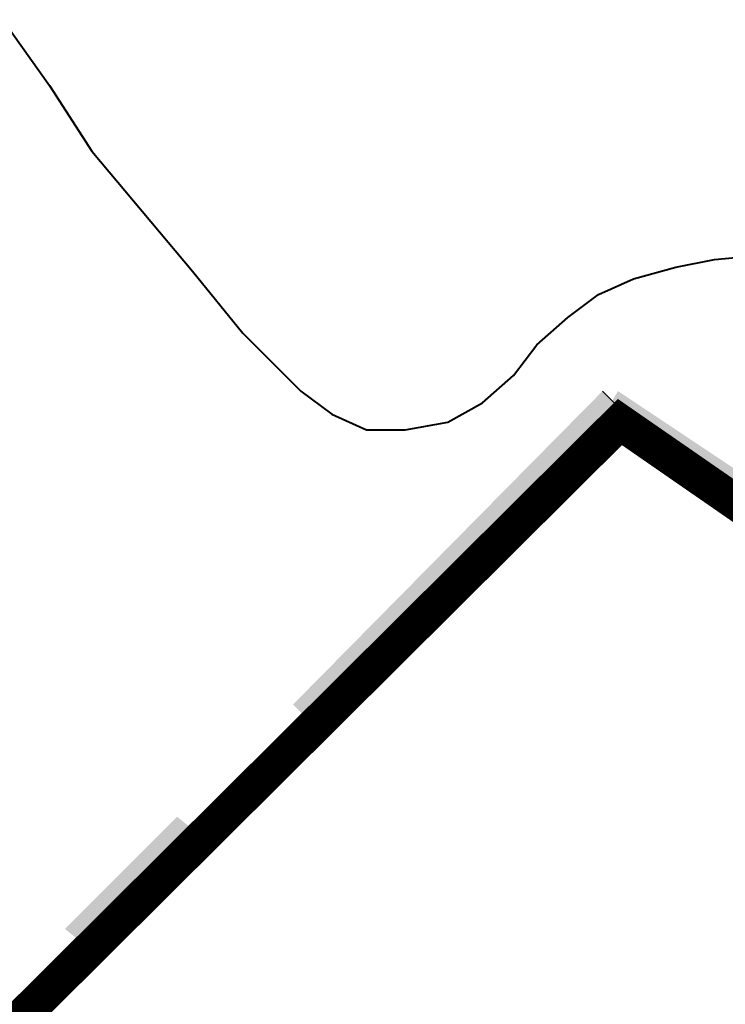
# Model space of a CAD drawing. Extents: x -1634 to 19729, y 188 to 14527.
# Drawn here: x -562 to -534, y 1163 to 1202 of the extents above; entities that cross this region are included whole.
import ezdxf

# ---------------------------------------------------------------- set-up
doc = ezdxf.new("R2010")
doc.units = 0
doc.header["$LTSCALE"] = 10
for name, color, linetype in [('PDF_001pena01cor007', 1, 'CONTINUOUS'), ('PDF_RODOVIA SECUNDÁRIA', 44, 'CONTINUOUS'), ('PDF_TEXTO-MAPA', 7, 'CONTINUOUS'), ('PDF_urbana', 1, 'CONTINUOUS')]:
    doc.layers.add(name, color=color, linetype=linetype)
doc.layers.add('PDF_BAIRROS', color=30, linetype='CONTINUOUS', true_color=0xff7f00)

msp = doc.modelspace()

# ---------------------------------------------------------------- linework, layer by layer
at = {"layer": 'PDF_001pena01cor007', "lineweight": 0}
msp.add_lwpolyline([(-539.044232202664, 1187.300601986045), (-538.2759922026639, 1186.532361986045)], dxfattribs=at)
at = {"layer": 'PDF_001pena01cor007', "lineweight": 5}
msp.add_lwpolyline([(-526.445096202664, 1177.774425986045), (-538.4296402026641, 1186.071417986045)], dxfattribs=at)
at = {"layer": 'PDF_001pena01cor007', "transparency": 33554559}
for points in [[(-551.3360722026641, 1174.855113986045), (-550.721480202664, 1174.240521986045), (-539.044232202664, 1187.300601986045)], [(-550.721480202664, 1174.240521986045), (-539.044232202664, 1187.300601986045), (-538.2759922026639, 1186.532361986045)], [(-538.4296402026641, 1187.300601986045), (-538.8905842026641, 1186.532361986045), (-526.445096202664, 1179.310905986045)], [(-538.8905842026641, 1186.532361986045), (-526.445096202664, 1179.310905986045), (-527.0596882026641, 1178.389017986045)], [(-560.401304202664, 1165.943529986045), (-559.633064202664, 1165.328937986045), (-555.9455122026641, 1170.399321986044)], [(-559.633064202664, 1165.328937986045), (-555.9455122026641, 1170.399321986044), (-555.177272202664, 1169.784729986045)]]:
    msp.add_solid(points, dxfattribs=at)
at = {"layer": 'PDF_BAIRROS', "lineweight": 5}
for points in [[(-550.875128202664, 1173.779577986045), (-538.4296402026641, 1186.071417986045)], [(-559.7867122026641, 1164.714345986044), (-555.330920202664, 1169.323785986045)]]:
    msp.add_lwpolyline(points, dxfattribs=at)
at = {"layer": 'PDF_RODOVIA SECUNDÁRIA', "lineweight": 40}
msp.add_lwpolyline([(-562.8596722026641, 1202.050809986045), (-561.015896202664, 1199.438793986045), (-559.325768202664, 1196.826777986045), (-555.330920202664, 1192.063689986045), (-553.333496202664, 1189.605321986045), (-551.028776202664, 1187.300601986045), (-549.7995922026641, 1186.378713986045), (-548.4167602026641, 1185.764121986045), (-546.8802802026639, 1185.764121986045), (-545.190152202664, 1186.071417986045), (-543.807320202664, 1186.839657986045), (-542.5781362026639, 1187.915193986045), (-541.6562482026641, 1189.144377986045), (-540.427064202664, 1190.219913986045), (-539.197880202664, 1191.141801986045), (-537.815048202664, 1191.756393986045), (-536.124920202664, 1192.217337986045), (-534.5884402026641, 1192.524633986045), (-533.0519602026641, 1192.678281986045)], dxfattribs=at)
at = {"layer": 'PDF_TEXTO-MAPA', "lineweight": 5}
msp.add_lwpolyline([(-526.137800202664, 1177.467129986045), (-538.4296402026641, 1186.071417986045), (-576.687992202664, 1147.966713986045)], dxfattribs=at)
at = {"layer": 'PDF_urbana', "lineweight": 0, "const_width": 1.417199489677643}
msp.add_lwpolyline([(-576.687992202664, 1147.966713986045), (-538.3528162026641, 1186.071417986045), (-526.137800202664, 1177.620777986045)], dxfattribs=at)

doc.saveas('drawing.dxf')
